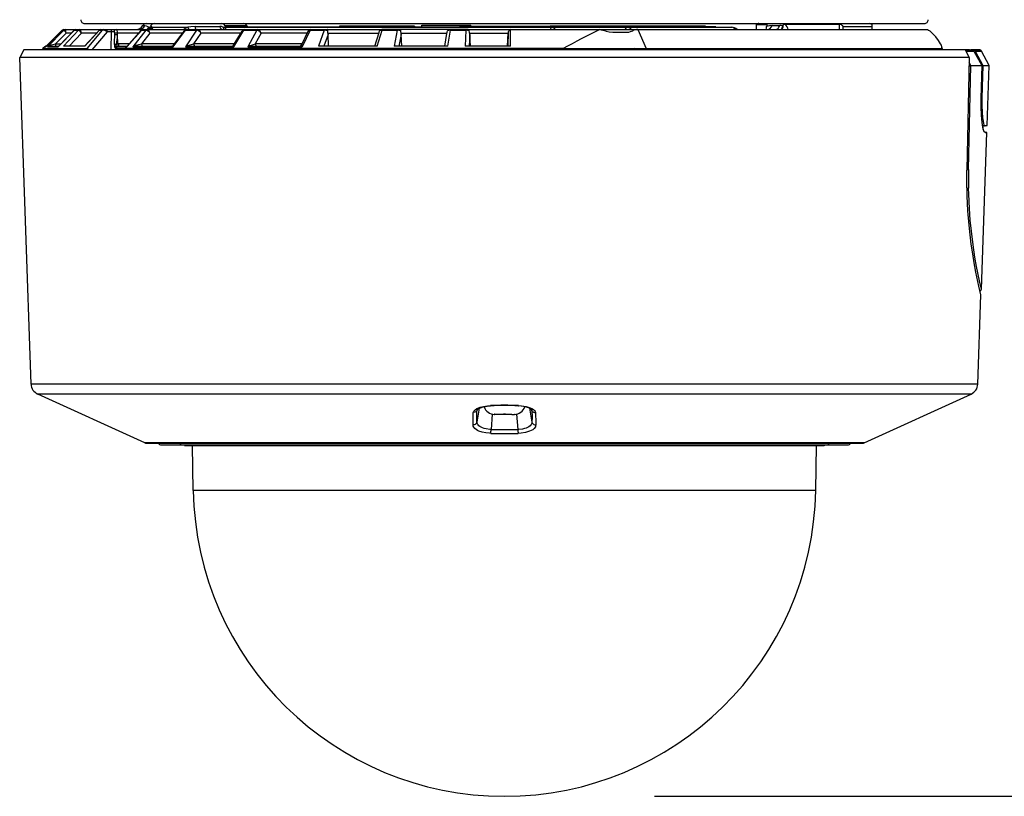
# Model space of a CAD drawing. Units: millimetres. Extents: x 1609 to 1744, y 151 to 269.
# Drawn here: x 1679 to 1692, y 231 to 241 of the extents above; entities that cross this region are included whole.
import ezdxf

# ---------------------------------------------------------------- set-up
doc = ezdxf.new("R2010")
doc.units = ezdxf.units.MM
doc.layers.add('GAIKEI', color=7, linetype='Continuous')
doc.layers.add('SUNPO', color=3, linetype='Continuous')
doc.styles.get("Standard").update_dxf_attribs({"font": 'monotxt.shx', "bigfont": 'bigfont.shx'})
doc.dimstyles.get("Standard").update_dxf_attribs({"dimscale": 0, "dimtxt": 2.5, "dimasz": 2.5, "dimexe": 1.25, "dimexo": 2, "dimtad": 1, "dimdec": 8, "dimtxsty": 'Standard', "dimblk": 'OPEN30', "dimcen": 2.5, "dimadec": 8, "dimazin": 2, "dimtfac": 1, "dimtdec": 8, "dimtmove": 0, "dimatfit": 3, "dimldrblk": 'OPEN30', "dimfxl": 1, "dimfrac": 2, "dimarcsym": 0})

# ---------------------------------------------------------------- blocks, each defined once
blk = doc.blocks.new('_Open30')
at = {"color": 0, "linetype": 'ByBlock', "lineweight": -2}
for p, q in [((-1, 0.2679), (0, 0)), ((0, 0), (-1, -0.2679)), ((0, 0), (-1, 0))]:
    blk.add_line(p, q, dxfattribs=at)
blk = doc.blocks.new('*D1')
at = {"layer": 'Defpoints', "color": 0}
for p in [(1688.232, 248.46), (1697.896, 248.46), (1685.434, 230.66)]:
    blk.add_point(p, dxfattribs=at)
at = {"layer": 'SUNPO', "color": 0, "lineweight": -2}
for p, q in [((1690.232, 248.46), (1699.146, 248.46)), ((1697.896, 233.16), (1697.896, 245.96)), ((1687.434, 230.66), (1699.146, 230.66))]:
    blk.add_line(p, q, dxfattribs=at)
at = {"layer": 'SUNPO', "color": 0, "lineweight": -2, "xscale": 2.5, "yscale": 2.5, "zscale": 2.5}
for p, rotation in [((1697.896, 248.46), 90), ((1697.896, 230.66), 270)]:
    blk.add_blockref('_Open30', p, dxfattribs=dict(at, rotation=rotation))
at = {"layer": 'SUNPO', "color": 0, "insert": (1696.021, 239.56), "char_height": 2.5, "attachment_point": 5, "rotation": 90}
blk.add_mtext('177.5', dxfattribs=at)

msp = doc.modelspace()

# ---------------------------------------------------------------- linework, layer by layer
at = {"layer": 'GAIKEI', "color": 1, "linetype": 'Continuous'}
for p, q in [((1679.56026839, 240.88001938), (1680.61250839, 240.88001938)), ((1680.19607159, 240.87040618), (1680.20039899, 240.87824318)), ((1680.20039899, 240.87824318), (1680.20284659, 240.87981178)), ((1680.20284659, 240.87981178), (1680.20412819, 240.88001938)), ((1680.61143419, 240.93335178), (1680.64035259, 240.93335178)), ((1680.61271599, 240.88001938), (1681.19718239, 240.88001938)), ((1680.64035259, 240.93335178), (1680.65815659, 240.93040378)), ((1680.65815659, 240.93040378), (1680.67798079, 240.92053438)), ((1680.67798079, 240.92053438), (1680.68933339, 240.91263658)), ((1680.68933339, 240.91263658), (1680.71227039, 240.91263658)), ((1680.71436379, 240.92001558), (1680.72582019, 240.92001558)), ((1680.72582019, 240.92001558), (1680.72951279, 240.91920378)), ((1680.72951279, 240.91920378), (1680.73756339, 240.91263658)), ((1680.73756339, 240.91263658), (1681.21144019, 240.91263658)), ((1681.19747539, 240.88001938), (1681.97152319, 240.88001938)), ((1681.21328959, 240.91297838), (1681.21144019, 240.91263658)), ((1681.21144019, 240.91263658), (1681.22292099, 240.88001938)), ((1681.25259619, 240.91791598), (1681.21328959, 240.91297838)), ((1681.21328959, 240.91297838), (1681.22456279, 240.88001938)), ((1681.31059179, 240.92001558), (1681.25259619, 240.91791598)), ((1681.31059179, 240.92001558), (1681.63983379, 240.92001558)), ((1681.66109839, 240.91890478), (1681.63983379, 240.92001558)), ((1681.67065039, 240.91728118), (1681.66109839, 240.91890478)), ((1681.68363259, 240.91263658), (1681.67065039, 240.91728118)), ((1681.68363259, 240.91263658), (1681.71314919, 240.91263658)), ((1681.69269019, 240.89940398), (1681.68363259, 240.91263658)), ((1681.69974599, 240.88050758), (1681.69269019, 240.89940398)), ((1681.70744859, 240.93335178), (1681.99973979, 240.93335178)), ((1681.71266099, 240.91751938), (1684.84359359, 240.91751938)), ((1681.71314919, 240.91263658), (1681.71485819, 240.88001938)), ((1681.71328959, 240.91001818), (1688.46379019, 240.91001818)), ((1681.97185899, 240.88001938), (1682.85105219, 240.88001938)), ((1682.85141839, 240.88001938), (1683.79673079, 240.88001938)), ((1683.07687599, 240.87925638), (1683.07242059, 240.88001938)), ((1683.07942739, 240.87685158), (1683.07687599, 240.87925638)), ((1684.23359599, 240.92751678), (1683.23359599, 240.92751678)), ((1683.23359599, 240.92751678), (1683.23359599, 240.91751938)), ((1684.69843359, 240.88001938), (1683.79683459, 240.88001938)), ((1684.03732519, 240.88001938), (1684.03967519, 240.87992778)), ((1684.04618759, 240.87812118), (1684.03967519, 240.87992778)), ((1684.04878159, 240.87593598), (1684.04618759, 240.87812118)), ((1684.23359599, 240.92751678), (1684.23359599, 240.91751938)), ((1684.33359599, 240.91751938), (1684.33359599, 240.93752058)), ((1684.33359599, 240.93752058), (1684.98359599, 240.93752058)), ((1684.94376459, 240.88001938), (1684.69847639, 240.88001938)), ((1684.84359359, 240.91751938), (1684.84359359, 240.92502058)), ((1684.84359359, 240.92502058), (1686.04359359, 240.92502058)), ((1684.94378279, 240.88001938), (1686.70438459, 240.88001938)), ((1684.95803459, 240.87563078), (1684.95066759, 240.87921358)), ((1684.98359599, 240.92502058), (1684.98359599, 240.93752058)), ((1685.51256939, 240.66001818), (1685.51644519, 240.88001938)), ((1685.76979599, 240.91001818), (1685.76979599, 240.92502058)), ((1686.04359359, 240.91001818), (1686.04359359, 240.92502058)), ((1686.92494119, 240.91751938), (1686.04359359, 240.91751938)), ((1687.19549799, 240.92502058), (1686.04359979, 240.92502058)), ((1686.27624739, 240.91751938), (1686.27624739, 240.92502058)), ((1686.70438459, 240.88001938), (1686.72456899, 240.87841418)), ((1686.70467759, 240.88001938), (1691.07121199, 240.88001938)), ((1686.72456899, 240.87841418), (1686.74590079, 240.87377538)), ((1686.81777579, 240.91751938), (1686.81777579, 240.91001818)), ((1686.92494119, 240.91751938), (1686.92494119, 240.91001818)), ((1687.19549799, 240.92451998), (1687.19549799, 240.92502058)), ((1688.11475439, 240.92451998), (1687.19549799, 240.92451998)), ((1687.21075059, 240.88001938), (1687.32213979, 240.63002538)), ((1688.11475439, 240.91751938), (1688.11475439, 240.92451998)), ((1688.25049059, 240.91751938), (1688.11475439, 240.91751938)), ((1688.14332499, 240.91001818), (1688.14332499, 240.91751938)), ((1688.25049059, 240.91001818), (1688.25049059, 240.91751938)), ((1688.78933939, 240.94335558), (1688.78879019, 240.88001938)), ((1688.93692239, 240.94339218), (1688.78933939, 240.94335558)), ((1688.95097879, 240.92749238), (1688.92889639, 240.91997898)), ((1688.96740339, 240.93081278), (1688.95097879, 240.92749238)), ((1689.00128399, 240.93335178), (1688.96740339, 240.93081278)), ((1689.00128399, 240.93335178), (1689.10304179, 240.93335178)), ((1689.89742659, 240.94805518), (1689.17659539, 240.94805518)), ((1689.89742659, 240.94805518), (1689.89594339, 240.88001938)), ((1689.91212999, 240.94676738), (1689.89742659, 240.94805518)), ((1689.92639379, 240.94273298), (1689.91212999, 240.94676738)), ((1689.93793559, 240.93610458), (1689.92639379, 240.94273298)), ((1689.94557119, 240.92774878), (1689.93793559, 240.93610458)), ((1689.94957499, 240.91814798), (1689.94557119, 240.92774878)), ((1689.94817739, 240.88001938), (1689.94957499, 240.91814798)), ((1690.33108139, 240.91814798), (1689.94957499, 240.91814798)), ((1690.33083719, 240.94646818), (1690.33108139, 240.91814798)), ((1690.33108139, 240.91814798), (1690.33141699, 240.88001938)), ((1691.07121199, 240.88001938), (1691.07555159, 240.87927458)), ((1691.07555159, 240.87927458), (1691.08747779, 240.87361678)), ((1679.31911239, 240.65122898), (1679.53911059, 240.87123018)), ((1679.32132179, 240.65352398), (1679.53900379, 240.87121198)), ((1679.53900379, 240.87121198), (1679.32781599, 240.66001818)), ((1679.55731739, 240.87123018), (1679.33933639, 240.65122898)), ((1679.59102399, 240.83263778), (1679.44815899, 240.68844818)), ((1679.48467639, 240.65122898), (1679.70000539, 240.87123018)), ((1679.49123759, 240.65899878), (1679.69844599, 240.87071138)), ((1679.53911059, 240.87123018), (1679.53900379, 240.87121198)), ((1679.53911059, 240.87123018), (1679.55731739, 240.87123018)), ((1679.75407019, 240.87123018), (1679.55309059, 240.66001818)), ((1679.66117779, 240.83263778), (1679.59102399, 240.83263778)), ((1679.79540019, 240.83263778), (1679.63113939, 240.66001818)), ((1679.70000539, 240.87123018), (1679.75407019, 240.87123018)), ((1679.99620599, 240.83263778), (1679.79540019, 240.83263778)), ((1679.83606179, 240.66001818), (1680.03043439, 240.86952738)), ((1679.83914719, 240.66001818), (1680.03511579, 240.87123018)), ((1679.86839219, 240.62710178), (1680.07506339, 240.87123018)), ((1679.93858879, 240.61001818), (1680.14319079, 240.85158918)), ((1680.03511579, 240.87123018), (1680.07506339, 240.87123018)), ((1680.22917099, 240.85158918), (1680.14319079, 240.85158918)), ((1680.18852759, 240.61001818), (1680.19316019, 240.85158918)), ((1680.19316019, 240.85158918), (1680.19607159, 240.87040618)), ((1680.23779519, 240.80921238), (1680.23829579, 240.83263778)), ((1680.27639999, 240.80921238), (1680.27690039, 240.83263778)), ((1680.27958599, 240.68814318), (1680.27639999, 240.80921238)), ((1680.55672219, 240.83263778), (1680.27690039, 240.83263778)), ((1680.59041359, 240.87008278), (1680.36597519, 240.62052218)), ((1680.59796379, 240.87123018), (1680.37829819, 240.62710178)), ((1680.65406119, 240.87123018), (1680.48062979, 240.65122898)), ((1680.70667959, 240.83263778), (1680.59299539, 240.68844818)), ((1680.59796379, 240.87123018), (1680.65406119, 240.87123018)), ((1681.14297099, 240.83263778), (1680.70667959, 240.83263778)), ((1681.01863019, 240.65122898), (1681.18225319, 240.87123018)), ((1681.02337259, 240.67179778), (1681.16670759, 240.86455298)), ((1681.18225319, 240.87123018), (1681.32995839, 240.87123018)), ((1681.32995839, 240.87123018), (1681.18269879, 240.65122898)), ((1681.38589699, 240.83263778), (1681.28936379, 240.68844818)), ((1681.91949699, 240.83263778), (1681.38589699, 240.83263778)), ((1681.82194439, 240.67428198), (1681.93653179, 240.86029278)), ((1681.82386099, 240.65122898), (1681.95943219, 240.87123018)), ((1681.95943219, 240.87123018), (1682.13053819, 240.87123018)), ((1682.13053819, 240.87123018), (1682.01393059, 240.65122898)), ((1682.18810039, 240.83263778), (1682.11164779, 240.68844818)), ((1682.80091179, 240.83263778), (1682.18810039, 240.83263778)), ((1682.81115959, 240.85445158), (1682.72791979, 240.67726658)), ((1682.84216539, 240.87123018), (1682.73877799, 240.65122898)), ((1682.84216539, 240.87123018), (1683.03148419, 240.87123018)), ((1683.03148419, 240.87123018), (1682.95235819, 240.66001818)), ((1683.08258279, 240.81574318), (1683.02421499, 240.66001818)), ((1683.07833479, 240.85257798), (1683.07929919, 240.86184918)), ((1683.08092279, 240.83089218), (1683.07833479, 240.85257798)), ((1683.07929919, 240.86184918), (1683.08044659, 240.87328718)), ((1683.08044659, 240.87328718), (1683.07942739, 240.87685158)), ((1683.08092279, 240.83089218), (1683.76005479, 240.83089218)), ((1683.08892439, 240.66001818), (1683.08258279, 240.81574318)), ((1683.70667959, 240.66001818), (1683.76290519, 240.84182958)), ((1683.73828959, 240.66001818), (1683.80364599, 240.87123018)), ((1683.76290519, 240.84182958), (1683.76976539, 240.86184918)), ((1683.80364599, 240.87123018), (1684.00540999, 240.87123018)), ((1684.00540999, 240.87123018), (1683.96151959, 240.66001818)), ((1684.05745459, 240.81574318), (1684.02506339, 240.66001818)), ((1684.05141839, 240.87016218), (1684.04878159, 240.87593598)), ((1684.05176019, 240.86184918), (1684.05141839, 240.87016218)), ((1684.05188219, 240.85256578), (1684.05176019, 240.86184918)), ((1684.05564199, 240.83089218), (1684.05188219, 240.85256578)), ((1684.05564199, 240.83089218), (1684.66523059, 240.83089218)), ((1684.06469339, 240.66001818), (1684.05745459, 240.81574318)), ((1684.63836279, 240.66001818), (1684.66437599, 240.82618018)), ((1684.66437599, 240.82618018), (1684.66523059, 240.83089218)), ((1684.66523059, 240.83089218), (1684.66957619, 240.84748138)), ((1684.66957619, 240.84748138), (1684.67340319, 240.86184918)), ((1684.67907339, 240.66001818), (1684.71218499, 240.87123018)), ((1684.71218499, 240.87123018), (1684.91992419, 240.87123018)), ((1684.91992419, 240.87123018), (1684.90891959, 240.66001818)), ((1684.96207499, 240.86995458), (1684.95803459, 240.87563078)), ((1684.96374739, 240.86184918), (1684.96207499, 240.86995458)), ((1684.97146839, 240.81574318), (1684.96332019, 240.66001818)), ((1684.96586539, 240.84746918), (1684.96374739, 240.86184918)), ((1684.96956399, 240.83089218), (1684.96586539, 240.84746918)), ((1684.96956399, 240.83089218), (1685.48527459, 240.83089218)), ((1684.97932359, 240.66001818), (1684.97146839, 240.81574318)), ((1685.47642439, 240.66001818), (1685.48527459, 240.83089218)), ((1685.48269879, 240.66001818), (1685.48594599, 240.84519878)), ((1685.48527459, 240.83089218), (1685.48594599, 240.84519878)), ((1685.48594599, 240.84519878), (1685.48660499, 240.85565398)), ((1686.74590079, 240.87377538), (1686.76784279, 240.86695158)), ((1686.76784279, 240.86695158), (1686.78925399, 240.85973738)), ((1686.78925399, 240.85973738), (1686.83182599, 240.84917818)), ((1686.83182599, 240.84917818), (1686.87856059, 240.84502778)), ((1686.87856059, 240.84502778), (1686.91388159, 240.84441758)), ((1686.91388159, 240.84441758), (1686.98780739, 240.84444798)), ((1686.98780739, 240.84444798), (1687.03955919, 240.84441758)), ((1687.03955919, 240.84441758), (1687.07611319, 240.84554058)), ((1687.07611319, 240.84554058), (1687.09184179, 240.84731058)), ((1687.09184179, 240.84731058), (1687.11316759, 240.85241918)), ((1687.11316759, 240.85241918), (1687.14334339, 240.86474218)), ((1691.08747779, 240.87361678), (1691.10396339, 240.86223978)), ((1691.10396339, 240.86223978), (1691.13807599, 240.83253998)), ((1691.13807599, 240.83253998), (1691.16260599, 240.80737518)), ((1691.16260599, 240.80737518), (1691.18466419, 240.78165498)), ((1691.22116919, 240.73341278), (1691.18466419, 240.78165498)), ((1679.30480879, 240.65122898), (1679.28067859, 240.62710178)), ((1679.28067859, 240.62710178), (1679.86839219, 240.62710178)), ((1679.28097759, 240.61001818), (1679.28067859, 240.62710178)), ((1679.30480879, 240.65122898), (1679.31911239, 240.65122898)), ((1679.32132179, 240.65352398), (1679.31911239, 240.65122898)), ((1679.32275019, 240.65495218), (1679.32132179, 240.65352398)), ((1679.32602159, 240.66001818), (1679.32784959, 240.66001818)), ((1679.33933639, 240.65122898), (1679.48467639, 240.65122898)), ((1679.36584399, 240.66001818), (1679.49223559, 240.66001818)), ((1679.44815899, 240.68844818), (1679.52005839, 240.68844818)), ((1679.83914719, 240.66001818), (1679.55309059, 240.66001818)), ((1679.86839219, 240.62710178), (1679.87141959, 240.62642438)), ((1679.87141959, 240.62642438), (1679.87686379, 240.62182838)), ((1679.87686379, 240.62182838), (1679.88333359, 240.61001818)), ((1680.23445059, 240.68124618), (1680.23524399, 240.65490338)), ((1680.23524399, 240.65490338), (1680.23755119, 240.64266578)), ((1680.23755119, 240.64266578), (1680.24462519, 240.63154518)), ((1680.24462519, 240.63154518), (1680.25212639, 240.62848118)), ((1680.24751199, 240.65346298), (1680.24723139, 240.64902558)), ((1680.24723139, 240.64902558), (1680.24790259, 240.64753038)), ((1680.25141839, 240.66340558), (1680.24751199, 240.65346298)), ((1680.24790259, 240.64753038), (1680.24865959, 240.64687718)), ((1680.24865959, 240.64687718), (1680.25068579, 240.64635838)), ((1680.25068579, 240.64635838), (1680.25601419, 240.64727398)), ((1680.26300279, 240.68110578), (1680.25141839, 240.66340558)), ((1680.25212639, 240.62848118), (1680.25619739, 240.62813938)), ((1680.25601419, 240.64727398), (1680.26755599, 240.65139378)), ((1680.26755599, 240.65139378), (1680.39372779, 240.65139378)), ((1680.28590919, 240.68844818), (1680.27958599, 240.68814318)), ((1680.42704699, 240.68844818), (1680.28590919, 240.68844818)), ((1680.29857399, 240.66001818), (1680.29450919, 240.65982878)), ((1680.29857399, 240.66001818), (1680.40148539, 240.66001818)), ((1685.43650739, 240.62710178), (1680.37829819, 240.62710178)), ((1680.48062979, 240.65122898), (1681.01863019, 240.65122898)), ((1680.52708959, 240.66009738), (1680.52691879, 240.66001818)), ((1680.52691879, 240.66001818), (1680.99992299, 240.66001818)), ((1680.52722999, 240.66026838), (1680.52708959, 240.66009738)), ((1680.52743139, 240.66070778), (1680.52722999, 240.66026838)), ((1680.52781599, 240.66216038), (1680.52743139, 240.66070778)), ((1680.52892679, 240.67318938), (1680.52781599, 240.66216038)), ((1681.03575659, 240.68844818), (1680.59299539, 240.68844818)), ((1681.02082139, 240.66648178), (1681.01863019, 240.65122898)), ((1681.02337259, 240.67179778), (1681.02082139, 240.66648178)), ((1681.18269879, 240.65122898), (1681.20548319, 240.66461398)), ((1681.18269879, 240.65122898), (1681.82386099, 240.65122898)), ((1681.20548319, 240.66461398), (1681.21771479, 240.66964338)), ((1681.21771479, 240.66964338), (1681.23067859, 240.67318938)), ((1681.23067859, 240.67318938), (1681.23196039, 240.66216038)), ((1681.23196039, 240.66216038), (1681.23240579, 240.66070778)), ((1681.23240579, 240.66070778), (1681.23264379, 240.66026838)), ((1681.23264379, 240.66026838), (1681.23280259, 240.66009738)), ((1681.23280259, 240.66009738), (1681.23300399, 240.66001818)), ((1681.23300399, 240.66001818), (1681.79670639, 240.66001818)), ((1681.83066639, 240.68844818), (1681.28936379, 240.68844818)), ((1681.79670639, 240.66001818), (1681.80503159, 240.65876078)), ((1681.80503159, 240.65876078), (1681.82386099, 240.65122898)), ((1681.82145619, 240.67318938), (1681.82123639, 240.66795258)), ((1681.82123639, 240.66795258), (1681.82386099, 240.65122898)), ((1681.82145619, 240.67318938), (1681.82194439, 240.67428198)), ((1682.01393059, 240.65122898), (1682.02848139, 240.66058578)), ((1682.01393059, 240.65122898), (1682.73877799, 240.65122898)), ((1682.02848139, 240.66058578), (1682.04377059, 240.66808078)), ((1682.04377059, 240.66808078), (1682.06014019, 240.67318938)), ((1682.06014019, 240.67318938), (1682.06229479, 240.66510238)), ((1682.06229479, 240.66510238), (1682.06375959, 240.66216658)), ((1682.06375959, 240.66216658), (1682.06502919, 240.66070778)), ((1682.06502919, 240.66070778), (1682.06569439, 240.66026838)), ((1682.06569439, 240.66026838), (1682.06671979, 240.66001818)), ((1682.06671979, 240.66001818), (1682.70399399, 240.66001818)), ((1682.73317499, 240.68844818), (1682.11164779, 240.68844818)), ((1682.70399399, 240.66001818), (1682.71511459, 240.65876078)), ((1682.71511459, 240.65876078), (1682.73877799, 240.65122898)), ((1683.73828959, 240.66001818), (1682.95235819, 240.66001818)), ((1684.67907339, 240.66001818), (1683.96151959, 240.66001818)), ((1685.51256939, 240.66001818), (1684.90891959, 240.66001818)), ((1686.21454699, 240.62711398), (1685.43650739, 240.62710178)), ((1686.88983379, 240.62488618), (1686.21454699, 240.62712618)), ((1687.17364739, 240.62580778), (1686.88983379, 240.62488618)), ((1687.14931879, 240.63001938), (1691.26176379, 240.63001938)), ((1687.17364739, 240.62580778), (1687.17353139, 240.63001938)), ((1691.24838479, 240.69138398), (1691.22116919, 240.73341278)), ((1691.25862659, 240.67164538), (1691.24838479, 240.69138398)), ((1691.25017319, 240.61001818), (1691.25067359, 240.63001938)), ((1691.26587139, 240.65124738), (1691.25862659, 240.67164538)), ((1691.26178819, 240.63001938), (1691.26705559, 240.63001938)), ((1691.26693959, 240.64265978), (1691.26587139, 240.65124738)), ((1691.26656119, 240.61001818), (1691.26705559, 240.63001938)), ((1691.26693959, 240.64265978), (1691.26705559, 240.63001938)), ((1691.74424659, 236.15359718), (1679.12295159, 236.15359718)), ((1691.65653919, 236.02233498), (1679.21065599, 236.02233498)), ((1685.01490699, 235.63889998), (1685.01847759, 235.77598498)), ((1685.01847759, 235.77598498), (1685.02124859, 235.78573838)), ((1685.03891839, 235.77847518), (1685.01847759, 235.77598498)), ((1685.02124859, 235.78573838), (1685.02629019, 235.79521098)), ((1685.02629019, 235.79521098), (1685.03347399, 235.80428078)), ((1685.03347399, 235.80428078), (1685.04262919, 235.81287458)), ((1685.05107039, 235.78409638), (1685.03891839, 235.77847518)), ((1685.04262919, 235.81287458), (1685.06609719, 235.82836518)), ((1685.06123279, 235.79261078), (1685.05107039, 235.78409638)), ((1685.06692739, 235.80042338), (1685.06123279, 235.79261078)), ((1685.06445539, 235.74588838), (1685.06675039, 235.78001318)), ((1685.06609719, 235.82836518), (1685.08577499, 235.83764878)), ((1685.06675039, 235.78001318), (1685.07081519, 235.80921238)), ((1685.09853739, 235.83282078), (1685.06682359, 235.64762798)), ((1685.07081519, 235.80921238), (1685.06692739, 235.80042338)), ((1685.07224359, 235.81393658), (1685.07081519, 235.80921238)), ((1685.07081519, 235.80921238), (1685.07188959, 235.81340558)), ((1685.07161479, 235.80670998), (1685.07331159, 235.81538298)), ((1685.07181619, 235.81321018), (1685.08887559, 235.82760838)), ((1685.08577499, 235.83764878), (1685.10767439, 235.84568098)), ((1685.08887559, 235.82760838), (1685.11504139, 235.83992538)), ((1685.10767439, 235.84568098), (1685.15635599, 235.85796738)), ((1685.11504139, 235.83992538), (1685.15166239, 235.85099718)), ((1685.15166239, 235.85099718), (1685.20535499, 235.86031098)), ((1685.15635599, 235.85796738), (1685.20903559, 235.86535258)), ((1685.20535499, 235.86031098), (1685.24938579, 235.86368018)), ((1685.20903559, 235.86535258), (1685.24602899, 235.86771458)), ((1685.24740219, 235.86510238), (1685.24602899, 235.86771458)), ((1685.24828119, 235.86411358), (1685.24740219, 235.86510238)), ((1685.24872659, 235.86382658), (1685.24828119, 235.86411358)), ((1685.24938579, 235.86368018), (1685.24872659, 235.86382658)), ((1685.61781239, 235.86368018), (1685.61847159, 235.86382658)), ((1685.66214819, 235.86026218), (1685.61781239, 235.86368018)), ((1685.61847159, 235.86382658), (1685.61891699, 235.86411958)), ((1685.61891699, 235.86411958), (1685.61979599, 235.86510238)), ((1685.61979599, 235.86510238), (1685.62116319, 235.86771458)), ((1685.62116319, 235.86771458), (1685.65603259, 235.86554778)), ((1685.65603259, 235.86554778), (1685.69068219, 235.86140978)), ((1685.71572499, 235.85095438), (1685.66214819, 235.86026218)), ((1685.69068219, 235.86140978), (1685.72409279, 235.85523298)), ((1685.75216299, 235.83992538), (1685.71572499, 235.85095438)), ((1685.72409279, 235.85523298), (1685.75127179, 235.84823838)), ((1685.75127179, 235.84823838), (1685.77643659, 235.83965678)), ((1685.77834699, 235.82758398), (1685.75216299, 235.83992538)), ((1685.76866079, 235.83281478), (1685.80036859, 235.64762798)), ((1685.77643659, 235.83965678), (1685.80063699, 235.82860938)), ((1685.79538199, 235.81321018), (1685.77834699, 235.82758398)), ((1685.79558339, 235.80670998), (1685.79388659, 235.81537698)), ((1685.79495459, 235.81393658), (1685.79637679, 235.80921238)), ((1685.79535759, 235.81325898), (1685.79637679, 235.80921238)), ((1685.79637679, 235.80921238), (1685.80027079, 235.80042338)), ((1685.79637679, 235.80921238), (1685.80048439, 235.77963478)), ((1685.80027079, 235.80042338), (1685.80595939, 235.79261698)), ((1685.80048439, 235.77963478), (1685.80291979, 235.73998018)), ((1685.80063699, 235.82860938), (1685.82088239, 235.81579198)), ((1685.80595939, 235.79261698), (1685.81333239, 235.78599458)), ((1685.81333239, 235.78599458), (1685.82193839, 235.78094098)), ((1685.82088239, 235.81579198), (1685.83505479, 235.80280978)), ((1685.82193839, 235.78094098), (1685.83498159, 235.77681498)), ((1685.83498159, 235.77681498), (1685.84872059, 235.77598498)), ((1685.83505479, 235.80280978), (1685.84460679, 235.78874118)), ((1685.84460679, 235.78874118), (1685.84872059, 235.77599098)), ((1685.84872059, 235.77598498), (1685.85216899, 235.63247298)), ((1685.01554179, 235.61062238), (1685.01490699, 235.63889998)), ((1685.06189199, 235.63548198), (1685.05362159, 235.62511818)), ((1685.06682359, 235.64762798), (1685.06189199, 235.63548198)), ((1685.06413799, 235.71031098), (1685.06445539, 235.74588838)), ((1685.06682359, 235.64762798), (1685.06413799, 235.71031098)), ((1685.06922219, 235.63281478), (1685.06682359, 235.64762798)), ((1685.07390359, 235.62138898), (1685.06922219, 235.63281478)), ((1685.27139519, 235.75351778), (1685.25543439, 235.54953218)), ((1685.29610219, 235.75179058), (1685.29601679, 235.75166838)), ((1685.29624859, 235.75186378), (1685.29610219, 235.75179058)), ((1685.29674919, 235.75197978), (1685.29624859, 235.75186378)), ((1685.29974599, 235.75211398), (1685.29674919, 235.75197978)), ((1685.32773059, 235.75025238), (1685.29974599, 235.75211398)), ((1685.30351799, 235.75025238), (1685.30351799, 235.75198578)), ((1685.30988379, 235.75002058), (1685.30351799, 235.75025238)), ((1685.32332999, 235.75002058), (1685.30359719, 235.75002058)), ((1685.32773059, 235.75025238), (1685.32337879, 235.75052098)), ((1685.33716059, 235.75002058), (1685.32773059, 235.75025238)), ((1685.53003159, 235.75002058), (1685.33716059, 235.75002058)), ((1685.40631939, 235.75002058), (1685.40938339, 235.75025238)), ((1685.46087879, 235.75002058), (1685.45780859, 235.75025238)), ((1685.53003159, 235.75002058), (1685.53946759, 235.75025238)), ((1685.53946759, 235.75025238), (1685.56745219, 235.75211398)), ((1685.53946759, 235.75025238), (1685.54381939, 235.75052098)), ((1685.54386819, 235.75002058), (1685.56360099, 235.75002058)), ((1685.55731439, 235.75002058), (1685.56368019, 235.75025238)), ((1685.56368019, 235.75025238), (1685.56368019, 235.75198578)), ((1685.56745219, 235.75211398), (1685.57044899, 235.75197978)), ((1685.57044899, 235.75197978), (1685.57094959, 235.75186378)), ((1685.57094959, 235.75186378), (1685.57109599, 235.75179058)), ((1685.57109599, 235.75179058), (1685.57118139, 235.75166838)), ((1685.59579699, 235.75351778), (1685.61176379, 235.54953218)), ((1685.79764639, 235.63173438), (1685.78914419, 235.61450418)), ((1685.80036859, 235.64762798), (1685.79764639, 235.63173438)), ((1685.80308459, 235.71240458), (1685.80036859, 235.64762798)), ((1685.80036859, 235.64762798), (1685.80372539, 235.63841158)), ((1685.80291979, 235.73998018), (1685.80308459, 235.71240458)), ((1685.80372539, 235.63841158), (1685.80902319, 235.63007418)), ((1685.80902319, 235.63007418), (1685.81617059, 235.62282318)), ((1685.85216899, 235.63247298), (1685.85165019, 235.61062238)), ((1685.02945179, 235.61215438), (1685.01554179, 235.61062238)), ((1685.01661599, 235.59587018), (1685.01554179, 235.61062238)), ((1685.02394639, 235.57875578), (1685.01661599, 235.59587018)), ((1685.03741079, 235.56250838), (1685.02394639, 235.57875578)), ((1685.04244619, 235.61707378), (1685.02945179, 235.61215438)), ((1685.05619739, 235.54764018), (1685.03741079, 235.56250838)), ((1685.05362159, 235.62511818), (1685.04244619, 235.61707378)), ((1685.07337879, 235.53751438), (1685.05619739, 235.54764018)), ((1685.09263539, 235.52846898), (1685.07337879, 235.53751438)), ((1685.08097159, 235.61048798), (1685.07390359, 235.62138898)), ((1685.09095079, 235.59962378), (1685.08097159, 235.61048798)), ((1685.10323719, 235.58966278), (1685.09095079, 235.59962378)), ((1685.13590319, 235.51379618), (1685.09263539, 235.52846898)), ((1685.12127299, 235.57871318), (1685.10323719, 235.58966278)), ((1685.14188459, 235.56944198), (1685.12127299, 235.57871318)), ((1685.18329079, 235.50378038), (1685.13590319, 235.51379618)), ((1685.16491319, 235.56181258), (1685.14188459, 235.56944198)), ((1685.18947379, 235.55602038), (1685.16491319, 235.56181258)), ((1685.23271719, 235.49837258), (1685.18329079, 235.50378038)), ((1685.24079819, 235.54995958), (1685.18947379, 235.55602038)), ((1685.25155259, 235.49749978), (1685.23271719, 235.49837258)), ((1685.25543439, 235.54953218), (1685.24079819, 235.54995958)), ((1685.62729119, 235.55000218), (1685.61176379, 235.54953218)), ((1685.65528799, 235.50008158), (1685.61564559, 235.49749978)), ((1685.67641839, 235.55576998), (1685.62729119, 235.55000218)), ((1685.71273419, 235.50923678), (1685.65528799, 235.50008158)), ((1685.69978259, 235.56111678), (1685.67641839, 235.55576998)), ((1685.72179799, 235.56811138), (1685.69978259, 235.56111678)), ((1685.74118879, 235.51660378), (1685.71273419, 235.50923678)), ((1685.74012679, 235.57582018), (1685.72179799, 235.56811138)), ((1685.75666739, 235.58482278), (1685.74012679, 235.57582018)), ((1685.76788559, 235.52575898), (1685.74118879, 235.51660378)), ((1685.77525859, 235.59872038), (1685.75666739, 235.58482278)), ((1685.79020619, 235.53565898), (1685.76788559, 235.52575898)), ((1685.78914419, 235.61450418), (1685.77525859, 235.59872038)), ((1685.80996939, 235.54696258), (1685.79020619, 235.53565898)), ((1685.83123999, 235.56393038), (1685.80996939, 235.54696258)), ((1685.81617059, 235.62282318), (1685.82468499, 235.61711038)), ((1685.82468499, 235.61711038), (1685.83774039, 235.61215438)), ((1685.84549799, 235.58263158), (1685.83123999, 235.56393038)), ((1685.83774039, 235.61215438), (1685.85165019, 235.61062238)), ((1685.84962999, 235.59239118), (1685.84549799, 235.58263158)), ((1685.85165639, 235.61062238), (1685.84962999, 235.59239118)), ((1689.58181379, 234.73759378), (1681.28423079, 234.73759378))]:
    msp.add_line(p, q, dxfattribs=at)
at = {"layer": 'GAIKEI', "color": 7, "linetype": 'Continuous'}
for p, q in [((1679.83540879, 240.96001818), (1691.03185659, 240.96001818)), ((1686.84581519, 240.96002418), (1686.84524759, 240.96001818)), ((1690.55312719, 240.96001818), (1690.55482399, 240.96010958)), ((1690.55312719, 240.96001818), (1690.55501319, 240.96004858)), ((1680.25619739, 240.62813938), (1680.37282339, 240.62813938)), ((1679.02395859, 240.61001818), (1678.97081839, 240.51007918)), ((1679.12295159, 236.15359718), (1678.97081839, 240.51007918)), ((1691.63119119, 240.51007918), (1678.97081839, 240.51007918)), ((1691.57480699, 240.61001818), (1679.02395859, 240.61001818)), ((1691.57480699, 240.61001818), (1691.63119119, 240.51007918)), ((1691.63418199, 240.60999358), (1691.57483139, 240.60993878)), ((1691.57578359, 240.60826018), (1691.66559679, 240.60836398)), ((1691.58490839, 240.59209818), (1691.69171979, 240.59223238)), ((1691.63119119, 240.51007918), (1691.59941639, 239.00812598)), ((1691.63418199, 240.60999358), (1691.66559679, 240.60836398)), ((1691.72575919, 240.61007298), (1691.65138159, 240.61000578)), ((1691.65138159, 240.61000578), (1691.68214339, 240.60838238)), ((1691.68214339, 240.60838238), (1691.76916119, 240.60847398)), ((1691.69171979, 240.59223238), (1691.79765859, 240.40136938)), ((1691.70544059, 240.61005478), (1691.72575919, 240.61007298)), ((1691.70770499, 240.59225678), (1691.79446639, 240.59235458)), ((1691.70770499, 240.59225678), (1691.81127539, 240.40139998)), ((1691.72884139, 240.61007298), (1691.72575919, 240.61007298)), ((1691.73851539, 240.61007918), (1691.72884139, 240.61007298)), ((1691.76916119, 240.60847398), (1691.73851539, 240.61007918)), ((1691.89589459, 240.40158918), (1691.79446639, 240.59235458)), ((1691.62176739, 239.01639018), (1691.65215679, 240.40102758)), ((1691.65238879, 240.40102758), (1691.62982399, 240.44018778)), ((1691.65215679, 240.40102758), (1691.79766459, 240.40136938)), ((1691.79766459, 240.40136938), (1691.78607399, 239.96071998)), ((1691.81127539, 240.40139998), (1691.79953239, 239.96490698)), ((1691.81127539, 240.40139998), (1691.89589459, 240.40158918)), ((1691.86800759, 239.60294418), (1691.89589459, 240.40158918)), ((1691.78607399, 239.96071998), (1691.78553079, 239.84565658)), ((1691.79953239, 239.96490698), (1691.78618399, 239.96494358)), ((1691.79953239, 239.96490698), (1691.79886699, 239.86977758)), ((1691.78553079, 239.84565658), (1691.78991319, 239.73730698)), ((1691.79886699, 239.86977758), (1691.80199819, 239.78013518)), ((1691.78991319, 239.73730698), (1691.79865339, 239.64253158)), ((1691.80199819, 239.78013518), (1691.80857159, 239.70161958)), ((1691.80857159, 239.70161958), (1691.81438819, 239.65933458)), ((1691.79865339, 239.64253158), (1691.80832739, 239.58034278)), ((1691.83662339, 239.59532078), (1691.80527579, 239.59696878)), ((1691.80832739, 239.58034278), (1691.81933219, 239.53695898)), ((1691.81438819, 239.65933458), (1691.82107779, 239.62636338)), ((1691.81603619, 239.54733498), (1691.81774519, 239.59631578)), ((1691.83662339, 239.59532078), (1691.81774519, 239.59631578)), ((1691.82107779, 239.62636338), (1691.82526479, 239.61210558)), ((1691.82526479, 239.61210558), (1691.82954939, 239.60205918)), ((1691.82954939, 239.60205918), (1691.83383399, 239.59648058)), ((1691.83383399, 239.59648058), (1691.83662339, 239.59532078)), ((1691.83662339, 239.59532078), (1691.84396599, 239.59532078)), ((1691.84396599, 239.59532078), (1691.84423439, 239.60295638)), ((1691.84419179, 239.60169898), (1691.86800759, 239.60294418)), ((1691.84423439, 239.60295638), (1691.86800759, 239.60294418)), ((1691.79170159, 237.41785498), (1691.86468119, 239.50769878)), ((1691.81933219, 239.53695898), (1691.82689439, 239.52060158)), ((1691.82689439, 239.52060158), (1691.83062979, 239.51654278)), ((1691.83062979, 239.51654278), (1691.83401719, 239.51531598)), ((1691.83401719, 239.51531598), (1691.84115839, 239.51531598)), ((1691.84089579, 239.50769258), (1691.84115839, 239.51531598)), ((1691.86468119, 239.50769878), (1691.84089579, 239.50769258)), ((1691.84093859, 239.50894378), (1691.86468119, 239.50769878)), ((1691.59801259, 238.86837998), (1691.59941639, 239.00812598)), ((1691.60165019, 238.66455918), (1691.59801259, 238.86837998)), ((1691.61170279, 238.46560278), (1691.60165019, 238.66455918)), ((1691.62334219, 238.68583598), (1691.62129739, 238.76686618)), ((1691.63221059, 238.49727398), (1691.62334219, 238.68583598)), ((1691.62741919, 238.27400118), (1691.61170279, 238.46560278)), ((1691.64392319, 238.34075538), (1691.63221059, 238.49727398)), ((1691.64141459, 238.14410018), (1691.62741919, 238.27400118)), ((1691.65884619, 238.19079198), (1691.64392319, 238.34075538)), ((1691.65727759, 238.02014378), (1691.64141459, 238.14410018)), ((1691.68170999, 238.00911478), (1691.65884619, 238.19079198)), ((1691.67654039, 237.88994978), (1691.65727759, 238.02014378)), ((1691.70689319, 237.84459458), (1691.68170999, 238.00911478)), ((1691.69666359, 237.76986918), (1691.67654039, 237.88994978)), ((1691.71940539, 237.64784758), (1691.69666359, 237.76986918)), ((1691.72831039, 237.72251818), (1691.70689319, 237.84459458)), ((1691.75921859, 237.45838238), (1691.71940539, 237.64784758)), ((1691.76618279, 237.53257058), (1691.72831039, 237.72251818)), ((1691.79170159, 237.41785498), (1691.76618279, 237.53257058)), ((1691.74424659, 236.15359718), (1691.78582379, 237.34422218)), ((1691.78582379, 237.34422218), (1691.75921859, 237.45838238)), ((1680.63767319, 235.37200538), (1679.21065599, 236.02233498)), ((1690.22952499, 235.37200538), (1691.65653919, 236.02233498)), ((1690.22952499, 235.37200538), (1680.63767319, 235.37200538)), ((1680.65840679, 235.36750098), (1690.20878519, 235.36750098)), ((1680.85899279, 235.34425278), (1690.00820539, 235.34425278)), ((1681.16700659, 235.33801498), (1681.17067499, 235.33778918)), ((1689.70018539, 235.33801498), (1681.16700659, 235.33801498)), ((1681.17067499, 235.33778918), (1689.69651719, 235.33778918)), ((1681.28423079, 234.73759378), (1681.27375099, 235.33778918)), ((1689.58296739, 234.73759378), (1689.59344099, 235.33778918)), ((1689.70018539, 235.33801498), (1689.69651719, 235.33778918)), ((1689.58296739, 234.73759378), (1689.58181379, 234.73759378))]:
    msp.add_line(p, q, dxfattribs=at)
for centre, radius, start, end in [((1679.83540879, 241.01001818), 0.05, 178.000003, 269.999997), ((1691.03185659, 241.01001818), 0.05, 269.999997, 2), ((1680.40119239, 240.59016938), 0.04650607, 139.239266999, 154.737661999), ((1680.37961659, 240.61012798), 0.01708184, 94.449604, 142.686231), ((1691.66378399, 240.57616798), 0.03227117, 29.907216, 86.775532), ((1691.68050159, 240.57744978), 0.03097476, 28.550309, 86.952317), ((1691.76756819, 240.57805998), 0.03045947, 27.998578, 86.99976), ((1691.50672219, 240.95359118), 0.57140096, 282.314241, 284.744914), ((1691.60744859, 239.21508398), 0.19926554, 267.738488, 274.12175), ((1697.78340679, 238.88006818), 6.16314562, 178.732609, 181.052473), ((1691.76950919, 237.41862398), 0.02220312, 279.923805, 357.999394), ((1679.27285999, 236.15882798), 0.15, 181.999997, 245.5), ((1691.59433819, 236.15882798), 0.15, 294.500002, 358), ((1680.65840679, 235.41750098), 0.05000109, 245.500273, 269.999724), ((1680.85900499, 235.39427718), 0.05002408, 212.356814, 269.984746), ((1690.00819319, 235.39427718), 0.05002401, 270.015222, 327.679326), ((1690.20878519, 235.41750098), 0.0500011, 270.000278, 294.499722), ((1680.98359599, 233.84926978), 1.50000018, 82.976676, 85.308318), ((1689.88359599, 233.84926978), 1.50000018, 94.692745, 97.023329), ((1685.43359599, 234.81001818), 4.14999999, 181.000003, 358.99999916)]:
    msp.add_arc(centre, radius, start, end, dxfattribs=at)
at = {"layer": 'GAIKEI', "color": 1, "linetype": 'Continuous'}
for centre, radius, start, end in [((1679.56026839, 240.84994738), 0.0300707, 89.998152, 135.002213), ((1679.57843559, 240.85028918), 0.029732, 90.033942, 135.215465), ((1679.72056199, 240.84908678), 0.03093306, 89.973153, 135.641915), ((1679.77459639, 240.85180278), 0.0282278, 90.244913, 136.508775), ((1680.05442739, 240.84732878), 0.03268957, 89.922951, 137.222544), ((1680.05479959, 240.85370098), 0.02633903, 90.581819, 138.308667), ((1680.52298819, 240.98001938), 0.1, 269.999997, 332.18186), ((1680.61271599, 240.85002058), 0.02999999, 89.997236, 138.023165), ((1680.61592019, 240.85753398), 0.02253575, 91.521933, 142.662161), ((1680.65565419, 240.91001818), 0.05, 90.000003, 152.18186), ((1680.59380119, 240.95901718), 0.10624088, 312.025253, 334.104157), ((1680.66537699, 240.93001938), 0.05, 269.999997, 348.46304), ((1680.67746199, 240.92910378), 0.04914277, 270.570523, 349.357494), ((1680.50976799, 240.83606798), 0.19521092, 16.433068, 23.093879), ((1680.76335679, 240.91001818), 0.05, 90.000003, 168.463037), ((1680.59665139, 240.85899878), 0.15081546, 8.01001, 20.839158), ((1681.25445779, 240.79059678), 0.12930176, 109.416612, 136.209026), ((1681.19734119, 240.84194558), 0.03807002, 89.797576, 143.573513), ((1681.34584579, 240.86189178), 0.01824566, 93.524182, 149.379038), ((1681.66321639, 240.91001818), 0.05, 3, 90.000003), ((1681.72550879, 240.90896218), 0.04199131, 174.984843, 223.62052), ((1681.97166979, 240.83886338), 0.04114824, 89.738734, 148.625408), ((1681.95551979, 240.91001818), 0.05, 27.81814, 90.000003), ((1682.08818579, 240.98002538), 0.10000546, 207.81844, 218.681856), ((1682.85119239, 240.83589098), 0.04411891, 89.704126, 155.132393), ((1683.79683459, 240.85002058), 0.03, 89.999996, 137.584366), ((1684.69850079, 240.84994738), 0.03007253, 90.048019, 120.067691), ((1684.94376459, 240.85001438), 0.03000333, 76.705244, 89.999238), ((1685.51653679, 240.84946518), 0.03056028, 90.196446, 168.321502), ((1685.51505359, 240.85136338), 0.02870958, 90.947794, 171.429238), ((1686.04438099, 240.81001818), 0.1, 44.427495, 90.000003), ((1693.72051619, 226.69224458), 15.82781504, 116.313299, 118.308985), ((1687.05579459, 240.81001818), 0.09999998, 44.426935, 89.999996), ((1687.21251459, 240.71657318), 0.16349212, 90.616345, 115.024279), ((1688.46372919, 240.80987778), 0.10014553, 44.475101, 89.965934), ((1688.82660759, 240.91001818), 0.05, 89.999996, 138.185833), ((1688.42973859, 240.99956878), 0.50548547, 346.32092, 350.940851), ((1688.99253159, 240.91132418), 0.0641954, 150.021499, 172.254885), ((1689.10392079, 240.71546858), 0.21787416, 78.801409, 90.230624), ((1688.98241199, 240.97317718), 0.16963971, 326.700635, 344.969129), ((1688.96884379, 240.96592018), 0.18626551, 332.530936, 354.145108), ((1689.20098499, 240.91542578), 0.05644076, 146.073813, 165.894572), ((1689.17715079, 240.71608498), 0.2319689, 90.136791, 95.684666), ((1689.06794059, 240.83940038), 0.15374203, 15.31233, 44.999721), ((1690.29660879, 240.91001818), 0.05, 46.798691, 90.000003), ((1679.69977339, 240.86928938), 0.00195169, 83.159882003, 132.995722003), ((1680.03456039, 240.86536478), 0.00587344, 84.596134, 134.752215), ((1667.22595439, 241.08452978), 13.0147499, 358.224314, 358.787858), ((1674.95709159, 241.30039898), 5.34193449, 353.342661, 354.724216), ((1680.59544899, 240.86081758), 0.01062604, 76.427118999, 118.511882999), ((1681.18067239, 240.85312118), 0.01810446, 85.014476999, 140.703536), ((1683.03175279, 240.74579078), 0.12545346, 67.722166, 90.123636), ((1682.97237779, 240.81133038), 0.11029186, 2.293712999, 10.216347999), ((1683.79193339, 240.85451278), 0.02334687, 137.614897, 161.68947), ((1683.95318839, 240.81096418), 0.10437887, 2.625595, 11.007242), ((1684.69379499, 240.85802838), 0.02072806, 120.010822001, 169.391068), ((1684.86957019, 240.81066498), 0.10202574, 2.854968, 11.436335), ((1679.32602159, 240.63001938), 0.03, 90.000003, 135), ((1679.33740759, 240.63701998), 0.02316693, 129.094332, 142.151113), ((1679.36592939, 240.61535258), 0.0446653, 90.110836, 126.545551), ((1679.40173259, 240.58496318), 0.09095646, 103.864262, 133.275528), ((1678.53017799, 244.62610078), 4.04323183, 282.132531, 283.122881), ((1679.54176559, 240.60968238), 0.07060838, 135.692157999, 143.951099999), ((1679.49450299, 240.65047838), 0.00977567, 104.215736999, 175.600133999), ((1680.24609599, 240.30058198), 0.38087382, 87.456372, 91.75226), ((1680.28720319, 240.64759138), 0.04129875, 100.643493, 125.837957), ((1680.30512919, 240.57981798), 0.08077747, 97.562531, 117.696399), ((1680.52908559, 240.52315278), 0.13691304, 90.906123, 110.721567), ((1680.55679559, 240.54881198), 0.12755693, 102.629787, 126.635805), ((1680.38316259, 241.42622898), 0.76703103, 280.954986, 285.876472), ((1680.99991079, 240.68927838), 0.02926243, 270.026724, 323.314043), ((1681.23598859, 240.49588238), 0.16420367, 91.043676, 108.933594), ((1681.13548199, 241.15982278), 0.49585952, 281.068824, 288.079638), ((1681.79640119, 240.69001678), 0.03, 270.013521, 328.365292), ((1681.79668799, 240.68988878), 0.02987443, 270.033602, 326.005018), ((1682.07051619, 240.47610698), 0.18400096, 91.183736, 107.905863), ((1682.00066759, 240.96949078), 0.30219413, 281.348384, 291.548411), ((1682.70076519, 240.69001678), 0.03, 270.002627, 334.838285), ((1682.70381699, 240.68877778), 0.02877433, 270.351937, 327.213012), ((1682.73134379, 240.67528298), 0.0039374, 149.948798, 212.262981), ((1682.51439439, 240.55646578), 0.24349103, 22.896239, 28.651237), ((1687.17281119, 240.69313578), 0.06733888, 249.588653, 270.714804), ((1691.25227279, 240.64114598), 0.01467063, 310.517782999, 5.905837), ((1685.30359719, 235.90002058), 0.15, 198.21544, 269.999997), ((1685.43360219, 231.75695418), 4.11498869, 87.387612, 92.612509), ((1685.43361439, 232.17270118), 3.69551036, 87.14305, 92.857467), ((1685.56360099, 235.90002058), 0.15, 270.000004, 341.786382), ((1685.30272439, 235.76910618), 0.01877905, 248.959975, 272.413056), ((1685.43359599, 235.59188458), 0.16025707, 81.307275, 98.69273), ((1685.56447379, 235.76910618), 0.01877905, 267.586946001, 291.040020001), ((1685.43359599, 241.74195778), 6.2471048, 268.330126, 271.669876), ((1684.58210679, 235.57187718), 0.67363408, 353.660511, 358.099167), ((1685.43360219, 247.40822358), 11.86003013, 269.139243, 270.860738), ((1686.27955559, 235.57158418), 0.66809314, 181.891397, 186.366851)]:
    msp.add_arc(centre, radius, start, end, dxfattribs=at)
for centre, major_axis, ratio, start_param, end_param in [((1679.56026839, 240.85002058), (0, -0.02999878), 0.99758, 3.1415926536, 3.926990817), ((1679.58667219, 240.83001938), (0.0083252, -0.0499939), 0.093243, 1.6076289394, 3.1260631372), ((1679.72057719, 240.85002058), (0, -0.02999878), 0.970352, 3.1415926536, 3.926990817), ((1679.78247919, 240.83001938), (0.00859375, -0.04995117), 0.260048, 1.5784547514, 3.0968904698), ((1680.09430159, 240.85002058), (0, 0.02999878), 0.906875, 0, 0.7853981634), ((1680.12821279, 240.85002058), (0, 0.02999878), 0.5, 4.764748528, 6.2831853072), ((1680.25511699, 240.85002058), (0, 0.02999878), 0.866025, 0, 1.5184364492), ((1680.25416479, 240.83001938), (-0.00120239, -0.05), 0.454127, 1.634070365, 3.1525048322), ((1680.55559919, 240.98001938), (0, 0.1), 0.958334, 3.1415926536, 4.2268708577), ((1680.67122419, 240.85002058), (0, 0.02999878), 0.808886, 0, 0.7853981634), ((1680.67804179, 240.83001938), (0.01004028, -0.04967651), 0.565189, 1.5094521842, 3.027886368), ((1680.69004139, 240.91525498), (0.0454895, 0.02075806), 0.8218, 4.8080212592, 5.7150503668), ((1681.19747539, 240.85002058), (0, -0.02999878), 0.719502, 3.1415926536, 3.926990817), ((1681.32014999, 240.93001938), (0, 0.05), 0.195034, 1.7721542478, 3.1415926536), ((1681.35058819, 240.83001938), (0.0114563, -0.04936523), 0.69436, 1.4633404565, 2.9817767092), ((1681.68171619, 240.93001938), (0, 0.05), 0.854942, 1.7721542476, 3.1415926536), ((1681.97185899, 240.85002058), (0, -0.02999878), 0.587974, 3.1415926536, 3.926990817), ((1682.14244619, 240.85002058), (0, -0.02999878), 0.555661, 3.1415926536, 3.9269248567), ((1682.14719459, 240.83001938), (0.01369629, -0.04877319), 0.802708, 1.4014457326, 2.9198820498), ((1682.85141839, 240.85002058), (0, -0.02999878), 0.438581, 3.1415926536, 3.926990817), ((1683.04010239, 240.85002058), (0, -0.02999878), 0.406533, 3.141600845, 3.9269966297), ((1683.80949939, 240.85002058), (0, -0.02999878), 0.275852, 3.1415926536, 3.926990817), ((1684.01053699, 240.85002058), (0, -0.02999878), 0.241705, 3.1415944861, 3.9269921168), ((1684.71477899, 240.85002058), (0, -0.02999878), 0.122091, 3.1415926536, 3.926990817), ((1684.92176739, 240.85002058), (0, -0.02999878), 0.086933, 3.1415507432, 3.9269610725), ((1686.04438099, 240.81001818), (0, 0.1), 0.156407, 5.4801223408, 6.2831853072), ((1687.01621939, 240.81001818), (0, -0.1), 0.642788, 2.3461936811, 3.1415926536), ((1688.46379019, 240.81001818), (0, -0.1), 0.642788, 2.346193782, 3.1415926536), ((1688.93768539, 240.98001938), (0, 0.1), 0.71908, 3.1415926536, 4.2268708569), ((1689.05099719, 240.98001938), (0, 0.1), 0.588488, 3.1415926536, 4.2268708581), ((1679.58667219, 240.83001938), (0.02964478, -0.04111328), 0.099845, 1.5624624744, 3.0837436674), ((1679.78247919, 240.83001938), (0.03034058, -0.04058838), 0.236643, 1.4592288164, 2.9805138128), ((1680.11910639, 240.85002058), (0.04951782, -0.01868896), 0.207073, 1.1426291969, 2.7389591473), ((1680.22821879, 240.83158798), (-0.00127563, -0.01998901), 0.50039, 1.6550303051, 3.1734459513), ((1680.26373519, 240.80763778), (0.02999268, -0.00064087), 0.067622, 1.1364425506, 2.6174622575), ((1680.26423559, 240.83106298), (0.02999268, -0.00064087), 0.067622, 1.1364424349, 2.6174623266), ((1680.67804179, 240.83001938), (0.03359375, -0.0378479), 0.486025, 1.2270356152, 2.7483257421), ((1681.35058819, 240.83001938), (0.03626099, -0.03519287), 0.591732, 1.0867585454, 2.6080454379), ((1681.97660759, 240.83001938), (0.0380188, -0.03307495), 0.646935, 2.4881711901, 3.2481176108), ((1682.14719459, 240.83001938), (0.03966675, -0.03113403), 0.680915, 0.9197681124, 2.4410552329), ((1682.85492179, 240.83001938), (0.04182129, -0.02787476), 0.725948, 2.2995045962, 3.2499161509), ((1683.81776959, 240.85002058), (0.04985962, -0.00772705), 0.396395, 1.918851255, 2.9226801235), ((1684.01689679, 240.85002058), (0.04993286, -0.00526733), 0.411694, 0.842265324, 1.8460834843), ((1684.71871559, 240.85002058), (0.04996338, -0.0039856), 0.417184, 1.7350808823, 2.7389064329), ((1684.92373879, 240.85002058), (0.0499939, -0.00133667), 0.423592, 0.6546509212, 1.658472272), ((1679.36584399, 240.69001678), (0, 0.02999878), 0.568372, 3.1415926536, 4.116743688), ((1679.45076819, 240.69001678), (0, 0.02999878), 0.087156, 1.6231561495, 3.0798177158), ((1680.28214339, 240.62657078), (0, 0.02999878), 0.866025, 0.5962185246, 1.518436388), ((1680.29224479, 240.68971778), (0.00287476, -0.0298645), 0.425141, 4.7240390473, 6.2350871658), ((1680.29857399, 240.69001678), (0, 0.02999878), 0.422618, 1.6231562044, 3.1415926536), ((1680.61018299, 240.69001678), (0, 0.02999878), 0.573576, 1.6231561495, 3.1415926536), ((1681.25574579, 240.37376938), (0.25845947, -0.28540039), 0.08522, 2.816157518, 3.0646423887), ((1681.31054919, 240.69001678), (0, 0.02999878), 0.707107, 1.6231561495, 3.1056357534), ((1682.13618999, 240.69001678), (0, 0.02999878), 0.819152, 1.6231561495, 3.1415926536)]:
    msp.add_ellipse(centre, major_axis=major_axis, ratio=ratio, start_param=start_param, end_param=end_param, dxfattribs=at)
at = {"layer": 'GAIKEI', "color": 7, "linetype": 'Continuous'}
msp.add_ellipse((1691.59663919, 238.76775738), major_axis=(0.02553711, 0.00046997), ratio=0.1999, start_param=4.8034457127, end_param=6.0164854551, dxfattribs=at)

# ---------------------------------------------------------------- dimensions: what is measured, and where the dimension line sits
at = {"layer": 'SUNPO', "color": 3}
dim = msp.add_linear_dim(base=(1697.89637657, 248.46001818), p1=(1685.43359599, 230.66001819), p2=(1688.23183819, 248.46001818), angle=270, text='177.5', dimstyle='Standard', override={"dimscale": 1}, dxfattribs=at)
dim.commit()
dim.dimension.update_dxf_attribs({"geometry": '*D1', "text_midpoint": (1697.89637657, 239.56001818), "dimtype": 128})

doc.saveas('drawing.dxf')
